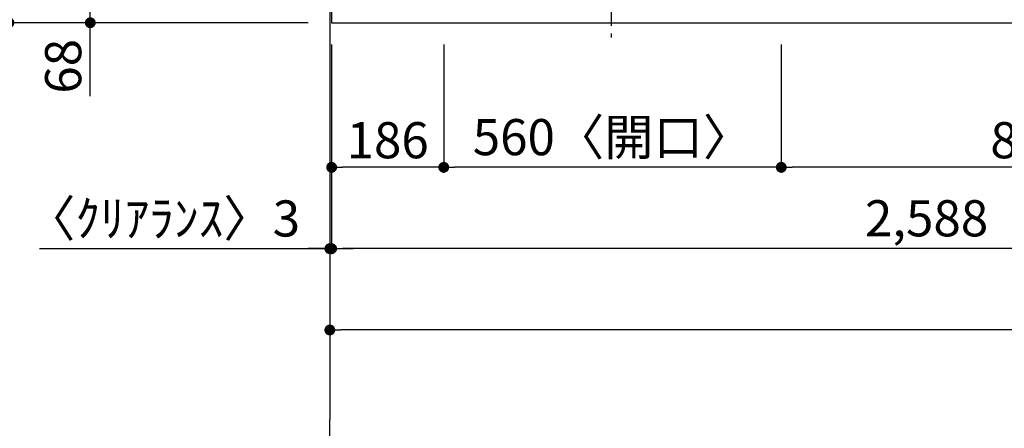
# Model space of a CAD drawing. Extents: x 55896 to 82369, y -11033 to -2163.
# Drawn here: x 56854 to 58488, y -5154 to -4476 of the extents above; entities that cross this region are included whole.
import ezdxf

# ---------------------------------------------------------------- set-up
doc = ezdxf.new("R2010")
doc.units = 0
doc.header["$LTSCALE"] = 50
doc.header["$MEASUREMENT"] = 0
doc.linetypes.add('CENTER', pattern=[2, 1.25, -0.25, 0.25, -0.25])
doc.layers.get('0').update_dxf_attribs({"linetype": 'CONTINUOUS'})
doc.layers.get('DEFPOINTS').update_dxf_attribs({"color": 146, "linetype": 'CONTINUOUS'})
for name, color, linetype in [('111-壁仕上', 3, 'CONTINUOUS'), ('126-甲板', 2, 'CONTINUOUS'), ('150-機器', 8, 'CONTINUOUS'), ('166-寸法B', 11, 'CONTINUOUS')]:
    doc.layers.add(name, color=color, linetype=linetype)
doc.styles.add('KH001', font='txt')
doc.dimstyles.new('KH1xx030', dxfattribs={"dimscale": 30, "dimtxt": 2, "dimasz": 0.6, "dimexe": 0.3, "dimexo": 1.2, "dimgap": 0.5, "dimtad": 3, "dimdec": 1, "dimdsep": 46, "dimlunit": 6, "dimtxsty": 'KH001', "dimblk": 'DOT', "dimcen": 1, "dimdle": 1, "dimclrd": 256, "dimclre": 256, "dimclrt": 256, "dimadec": 0, "dimazin": 0, "dimtfac": 1, "dimtdec": 1, "dimtix": 1, "dimtmove": 2, "dimatfit": 3, "dimldrblk": 'CLOSEDBLANK', "dimfxl": 1, "dimtolj": 1, "dimtzin": 0, "dimlwd": -1, "dimlwe": -1, "dimarcsym": 0})

# ---------------------------------------------------------------- blocks, each defined once
blk = doc.blocks.new('_Dot')
at = {"color": 0, "linetype": 'ByBlock', "lineweight": -2}
blk.add_line((-0.5, 0), (-1, 0), dxfattribs=at)
at = {"color": 0, "linetype": 'ByBlock', "const_width": 0.5}
blk.add_lwpolyline([(-0.25, 0, 1), (0.25, 0, 1)], format="xyb", close=True, dxfattribs=at)
blk = doc.blocks.new('*D40')
at = {"layer": '166-寸法B', "transparency": 16777216}
for p, q in [((58948, -4506.9), (58948, -4729.9)), ((58118, -4516.9), (58118, -4729.9)), ((58930, -4720.9), (58136, -4720.9))]:
    blk.add_line(p, q, dxfattribs=at)
at = {"layer": 'DEFPOINTS', "color": 0, "transparency": 16777216}
for p in [(58948, -4470.9), (58118, -4480.9), (58118, -4720.9)]:
    blk.add_point(p, dxfattribs=at)
at = {"layer": '166-寸法B', "transparency": 16777216, "xscale": 18, "yscale": 18, "zscale": 18, "rotation": 180}
blk.add_blockref('_Dot', (58118, -4720.9), dxfattribs=at)
at = {"layer": '166-寸法B', "transparency": 16777216, "xscale": 18, "yscale": 18, "zscale": 18}
blk.add_blockref('_Dot', (58948, -4720.9), dxfattribs=at)
at = {"layer": '166-寸法B', "transparency": 16777216, "insert": (58533, -4675.9), "char_height": 60, "attachment_point": 5, "style": 'KH001'}
blk.add_mtext('\\A1;830', dxfattribs=at)
blk = doc.blocks.new('_ClosedBlank')
at = {"color": 0, "linetype": 'ByBlock', "lineweight": -2}
for p, q in [((-1, 0.167), (0, 0)), ((-1, 0.167), (-1, -0.167)), ((0, 0), (-1, -0.167))]:
    blk.add_line(p, q, dxfattribs=at)
blk = doc.blocks.new('*D41')
at = {"layer": '166-寸法B', "transparency": 16777216}
for p, q in [((57558, -4516.9), (57558, -4729.9)), ((58118, -4516.9), (58118, -4729.9)), ((58100, -4720.9), (57576, -4720.9))]:
    blk.add_line(p, q, dxfattribs=at)
at = {"layer": 'DEFPOINTS', "color": 0, "transparency": 16777216}
for p in [(57558, -4480.9), (58118, -4480.9), (57558, -4720.9)]:
    blk.add_point(p, dxfattribs=at)
at = {"layer": '166-寸法B', "transparency": 16777216, "xscale": 18, "yscale": 18, "zscale": 18, "rotation": 180}
blk.add_blockref('_Dot', (57558, -4720.9), dxfattribs=at)
at = {"layer": '166-寸法B', "transparency": 16777216, "xscale": 18, "yscale": 18, "zscale": 18}
blk.add_blockref('_Dot', (58118, -4720.9), dxfattribs=at)
at = {"layer": '166-寸法B', "transparency": 16777216, "insert": (57838, -4670.8), "char_height": 60, "attachment_point": 5, "style": 'KH001'}
blk.add_mtext('\\A1;560〈開口〉', dxfattribs=at)
blk = doc.blocks.new('*D42')
at = {"layer": '166-寸法B', "transparency": 16777216}
for p, q in [((57372, -4516.9), (57372, -4729.9)), ((57558, -4516.9), (57558, -4729.9)), ((57540, -4720.9), (57390, -4720.9))]:
    blk.add_line(p, q, dxfattribs=at)
at = {"layer": 'DEFPOINTS', "color": 0, "transparency": 16777216}
for p in [(57372, -4480.9), (57558, -4480.9), (57372, -4720.9)]:
    blk.add_point(p, dxfattribs=at)
at = {"layer": '166-寸法B', "transparency": 16777216, "xscale": 18, "yscale": 18, "zscale": 18, "rotation": 180}
blk.add_blockref('_Dot', (57372, -4720.9), dxfattribs=at)
at = {"layer": '166-寸法B', "transparency": 16777216, "xscale": 18, "yscale": 18, "zscale": 18}
blk.add_blockref('_Dot', (57558, -4720.9), dxfattribs=at)
at = {"layer": '166-寸法B', "transparency": 16777216, "insert": (57465, -4675.9), "char_height": 60, "attachment_point": 5, "style": 'KH001'}
blk.add_mtext('\\A1;186', dxfattribs=at)
blk = doc.blocks.new('*D43')
at = {"layer": '166-寸法B', "transparency": 16777216}
for p, q in [((57372, -4516.9), (57372, -4864.9)), ((59960, -4516.9), (59960, -4864.9)), ((59942, -4855.9), (57390, -4855.9))]:
    blk.add_line(p, q, dxfattribs=at)
at = {"layer": 'DEFPOINTS', "color": 0, "transparency": 16777216}
for p in [(57372, -4480.9), (59960, -4480.9), (57372, -4855.9)]:
    blk.add_point(p, dxfattribs=at)
at = {"layer": '166-寸法B', "transparency": 16777216, "xscale": 18, "yscale": 18, "zscale": 18, "rotation": 180}
blk.add_blockref('_Dot', (57372, -4855.9), dxfattribs=at)
at = {"layer": '166-寸法B', "transparency": 16777216, "xscale": 18, "yscale": 18, "zscale": 18}
blk.add_blockref('_Dot', (59960, -4855.9), dxfattribs=at)
at = {"layer": '166-寸法B', "transparency": 16777216, "insert": (58666, -4805.5), "char_height": 60, "attachment_point": 5, "style": 'KH001'}
blk.add_mtext('\\A1;2,588〈ﾜｰｸﾄｯﾌﾟ寸法〉', dxfattribs=at)
blk = doc.blocks.new('*D58')
at = {"layer": '166-寸法B', "transparency": 16777216}
for p, q in [((57369, -4516.9), (57369, -4864.9)), ((57372, -4516.9), (57372, -4864.9)), ((56887.6, -4855.9), (57369, -4855.9)), ((57351, -4855.9), (57333, -4855.9)), ((57372, -4855.9), (57369, -4855.9)), ((57372, -4855.9), (57369, -4855.9)), ((57390, -4855.9), (57408, -4855.9))]:
    blk.add_line(p, q, dxfattribs=at)
at = {"layer": 'DEFPOINTS', "color": 0, "transparency": 16777216}
for p in [(57369, -4480.9), (57372, -4480.9), (57369, -4855.9)]:
    blk.add_point(p, dxfattribs=at)
at = {"layer": '166-寸法B', "transparency": 16777216, "xscale": 18, "yscale": 18, "zscale": 18}
blk.add_blockref('_Dot', (57369, -4855.9), dxfattribs=at)
at = {"layer": '166-寸法B', "transparency": 16777216, "xscale": 18, "yscale": 18, "zscale": 18, "rotation": 180}
blk.add_blockref('_Dot', (57372, -4855.9), dxfattribs=at)
at = {"layer": '166-寸法B', "transparency": 16777216, "insert": (57092.3, -4805.8), "char_height": 60, "attachment_point": 5, "style": 'KH001'}
blk.add_mtext('\\A1;〈ｸﾘｱﾗﾝｽ〉3', dxfattribs=at)
blk = doc.blocks.new('HT-F6S_H2')
at = {"layer": '150-機器', "color": 161, "linetype": 'CENTER'}
blk.add_line((0, 309.8), (0, -271.9), dxfattribs=at)
blk = doc.blocks.new('*D59')
at = {"layer": '166-寸法B', "transparency": 16777216}
for p, q in [((57369, -4516.9), (57369, -4999.9)), ((59960, -4516.9), (59960, -4999.9)), ((59942, -4990.9), (57387, -4990.9))]:
    blk.add_line(p, q, dxfattribs=at)
at = {"layer": 'DEFPOINTS', "color": 0, "transparency": 16777216}
for p in [(57369, -4480.9), (59960, -4480.9), (57369, -4990.9)]:
    blk.add_point(p, dxfattribs=at)
at = {"layer": '166-寸法B', "transparency": 16777216, "xscale": 18, "yscale": 18, "zscale": 18, "rotation": 180}
blk.add_blockref('_Dot', (57369, -4990.9), dxfattribs=at)
at = {"layer": '166-寸法B', "transparency": 16777216, "xscale": 18, "yscale": 18, "zscale": 18}
blk.add_blockref('_Dot', (59960, -4990.9), dxfattribs=at)
at = {"layer": '166-寸法B', "transparency": 16777216, "insert": (58664.5, -4942), "char_height": 60, "attachment_point": 5, "style": 'KH001'}
blk.add_mtext('\\A1;2,591', dxfattribs=at)
blk = doc.blocks.new('*D65')
at = {"layer": '166-寸法B', "transparency": 16777216}
for p, q in [((57330, -3833.9), (56827.6, -3833.9)), ((56836.6, -3851.9), (56836.6, -4462.9)), ((57333, -4480.9), (56827.6, -4480.9))]:
    blk.add_line(p, q, dxfattribs=at)
at = {"layer": 'DEFPOINTS', "color": 0, "transparency": 16777216}
for p in [(57366, -3833.9), (56836.6, -4480.9), (57369, -4480.9)]:
    blk.add_point(p, dxfattribs=at)
at = {"layer": '166-寸法B', "transparency": 16777216, "xscale": 18, "yscale": 18, "zscale": 18}
for p, rotation in [((56836.6, -3833.9), 90), ((56836.6, -4480.9), 270)]:
    blk.add_blockref('_Dot', p, dxfattribs=dict(at, rotation=rotation))
at = {"layer": '166-寸法B', "transparency": 16777216, "insert": (56791.6, -4157.4), "char_height": 60, "attachment_point": 5, "rotation": 90, "style": 'KH001'}
blk.add_mtext('\\A1;647', dxfattribs=at)
blk = doc.blocks.new('*D76')
at = {"layer": '166-寸法B', "transparency": 16777216}
for p, q in [((57333, -4412.9), (56962.6, -4412.9)), ((56971.6, -4462.9), (56971.6, -4430.9)), ((57321, -4480.9), (56962.6, -4480.9)), ((56971.6, -4603), (56971.6, -4480.9))]:
    blk.add_line(p, q, dxfattribs=at)
at = {"layer": 'DEFPOINTS', "color": 0, "transparency": 16777216}
for p in [(56971.6, -4412.9), (57369, -4412.9), (57357, -4480.9)]:
    blk.add_point(p, dxfattribs=at)
at = {"layer": '166-寸法B', "transparency": 16777216, "xscale": 18, "yscale": 18, "zscale": 18}
for p, rotation in [((56971.6, -4412.9), 90), ((56971.6, -4480.9), 270)]:
    blk.add_blockref('_Dot', p, dxfattribs=dict(at, rotation=rotation))
at = {"layer": '166-寸法B', "transparency": 16777216, "insert": (56926.6, -4553.2), "char_height": 60, "attachment_point": 5, "rotation": 90, "style": 'KH001'}
blk.add_mtext('\\A1;68', dxfattribs=at)
blk = doc.blocks.new('*D169')
at = {"layer": '166-寸法B', "transparency": 16777216}
for p, q in [((57330, -3830.9), (56692.6, -3830.9)), ((56701.6, -3848.9), (56701.6, -4462.9)), ((57333, -4480.9), (56692.6, -4480.9))]:
    blk.add_line(p, q, dxfattribs=at)
at = {"layer": 'DEFPOINTS', "color": 0, "transparency": 16777216}
for p in [(57366, -3830.9), (56701.6, -4480.9), (57369, -4480.9)]:
    blk.add_point(p, dxfattribs=at)
at = {"layer": '166-寸法B', "transparency": 16777216, "xscale": 18, "yscale": 18, "zscale": 18}
for p, rotation in [((56701.6, -3830.9), 90), ((56701.6, -4480.9), 270)]:
    blk.add_blockref('_Dot', p, dxfattribs=dict(at, rotation=rotation))
at = {"layer": '166-寸法B', "transparency": 16777216, "insert": (56656.6, -4155.9), "char_height": 60, "attachment_point": 5, "rotation": 90, "style": 'KH001'}
blk.add_mtext('\\A1;650', dxfattribs=at)

msp = doc.modelspace()

# ---------------------------------------------------------------- linework, layer by layer
at = {"layer": '111-壁仕上', "ltscale": 2}
msp.add_line((57369, -3830.85), (57369, -5139.28), dxfattribs=at)
at = {"layer": '111-壁仕上', "color": 253, "linetype": 'CENTER', "ltscale": 2}
msp.add_line((57369, -6452.51), (57369, -5139.28), dxfattribs=at)
at = {"layer": '126-甲板'}
msp.add_lwpolyline([(57372, -3833.85), (57372, -4480.85), (59960, -4480.85), (59960, -3680.85), (58277, -3680.85)], dxfattribs=at)

# ---------------------------------------------------------------- block references
at = {"layer": '150-機器'}
msp.add_blockref('HT-F6S_H2', (57835.8, -4233.5), dxfattribs=at)

# ---------------------------------------------------------------- dimensions: what is measured, and where the dimension line sits
at = {"layer": '166-寸法B'}
for base, p1, picture, middle in [((56701.62, -4480.85), (57366, -3830.85), '*D169', (56656.62, -4155.85)), ((56836.62, -4480.85), (57366, -3833.85), '*D65', (56791.62, -4157.35))]:
    dim = msp.add_linear_dim(base=base, p1=p1, p2=(57369, -4480.85), angle=90, dimstyle='KH1xx030', dxfattribs=at)
    dim.commit()
    dim.dimension.update_dxf_attribs({"geometry": picture, "text_midpoint": middle})
dim = msp.add_linear_dim(base=(56971.62, -4412.85), p1=(57357, -4480.85), p2=(57369, -4412.85), angle=90, dimstyle='KH1xx030', override={"dimtmove": 1}, dxfattribs=at)
dim.commit()
dim.dimension.update_dxf_attribs({"geometry": '*D76', "text_midpoint": (56976.82, -4553.16), "dimtype": 128})
for base, p1, p2, picture, middle in [((58118, -4720.85), (58948, -4470.85), (58118, -4480.85), '*D40', (58533, -4675.85)), ((57369, -4990.85), (59960, -4480.85), (57369, -4480.85), '*D59', (58664.5, -4942.04)), ((57372, -4720.85), (57558, -4480.85), (57372, -4480.85), '*D42', (57465, -4675.85))]:
    dim = msp.add_linear_dim(base=base, p1=p1, p2=p2, dimstyle='KH1xx030', dxfattribs=at)
    dim.commit()
    dim.dimension.update_dxf_attribs({"geometry": picture, "text_midpoint": middle})
dim = msp.add_linear_dim(base=(57369, -4855.85), p1=(57372, -4480.85), p2=(57369, -4480.85), text='〈ｸﾘｱﾗﾝｽ〉<>', dimstyle='KH1xx030', override={"dimtmove": 1}, dxfattribs=at)
dim.commit()
dim.dimension.update_dxf_attribs({"geometry": '*D58', "text_midpoint": (57092.34, -4890.57), "dimtype": 128})
for base, p1, p2, text, picture, middle in [((57372, -4855.85), (59960, -4480.85), (57372, -4480.85), '<>〈ﾜｰｸﾄｯﾌﾟ寸法〉', '*D43', (58666, -4805.52)), ((57558, -4720.85), (58118, -4480.85), (57558, -4480.85), '<>〈開口〉', '*D41', (57838, -4670.83))]:
    dim = msp.add_linear_dim(base=base, p1=p1, p2=p2, text=text, dimstyle='KH1xx030', dxfattribs=at)
    dim.commit()
    dim.dimension.update_dxf_attribs({"geometry": picture, "text_midpoint": middle})

doc.saveas('drawing.dxf')
